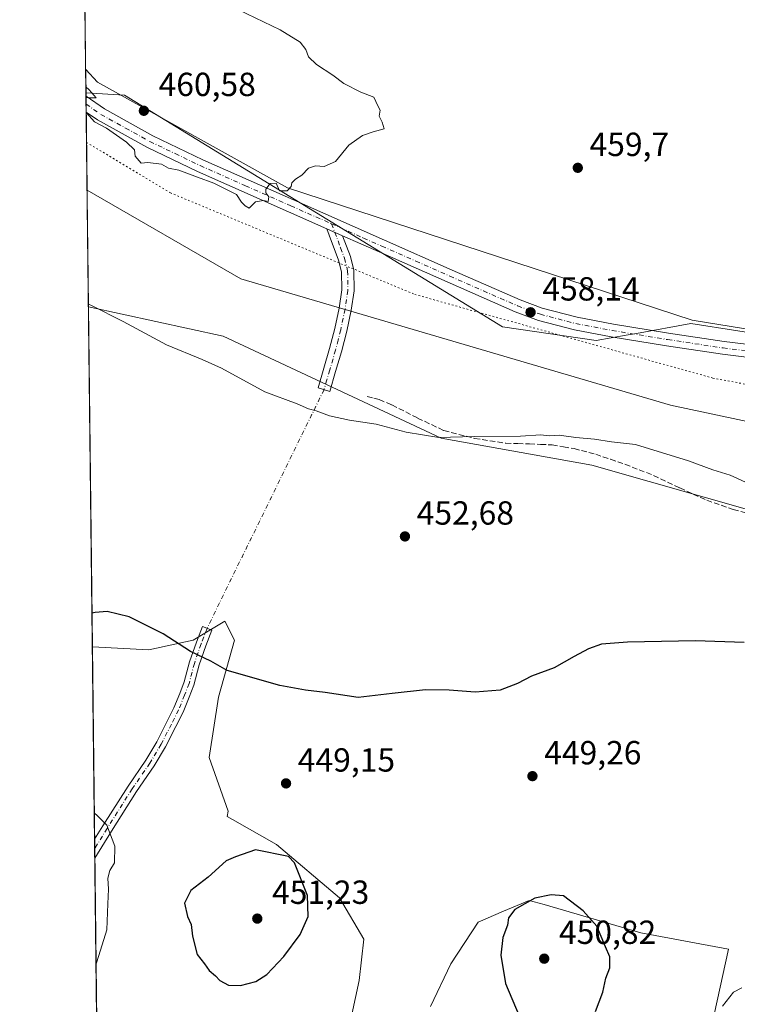
# Model space of a CAD drawing. Units: metres. Extents: x 580534 to 583992, y 4696511 to 4698865.
# Drawn here: x 580534 to 580749, y 4696827 to 4697122 of the extents above; entities that cross this region are included whole.
import ezdxf

# ---------------------------------------------------------------- set-up
doc = ezdxf.new("R2010")
doc.units = ezdxf.units.M
doc.header["$MEASUREMENT"] = 0
for name, pattern in [('DGN Style 3', [2.307223458686699, 1.648016756204785, -0.6592067024819142]), ('DGN Style 4', [2.6384748266838614, 1.318413404963828, -0.6592067024819142, 0.001648016756204785, -0.6592067024819142]), ('DGN Style 5', [1.1536117293433497, 0.4944050268614355, -0.6592067024819142])]:
    doc.linetypes.add(name, pattern=pattern)
for name, color, linetype, lineweight in [('Camino Cxs', 7, 'Continuous', 0), ('Camino eje', 30, 'DGN Style 4', 13), ('Camino eje virtual', 6, 'DGN Style 4', 0), ('Comarca CxS', 21, 'Continuous', 0), ('Comunidad Autónoma CxS', 142, 'Continuous', 0), ('Cultivos herbáceos CxS', 92, 'Continuous', 0), ('Curva de nivel maestra', 30, 'Continuous', 30), ('Curva de nivel normal', 30, 'Continuous', 0), ('Espacio natural protegido CxS', 121, 'Continuous', 0), ('Municipio CxS', 4, 'Continuous', 0), ('Núcleo urbano CxS', 7, 'Continuous', 0), ('Pista no pavimentada Cxs', 111, 'Continuous', 0), ('Pista no pavimentada eje', 91, 'DGN Style 4', 0), ('Provincia CxS', 1, 'Continuous', 0), ('Punto de cota en terreno', 7, 'Continuous', 0), ('Rótulo de punto de cota en terreno', 7, 'Continuous', 0), ('Senda', 7, 'DGN Style 3', 0), ('Suelo desnudo CxS', 253, 'Continuous', 0), ('Vía pecuaria CxS', 92, 'Continuous', 13), ('Vía pecuaria eje', 92, 'DGN Style 5', 0)]:
    doc.layers.add(name, color=color, linetype=linetype, lineweight=lineweight)
doc.styles.add('Style-Arial', font='txt')

# ---------------------------------------------------------------- blocks, each defined once
blk = doc.blocks.new('*U9')
at = {"layer": 'Suelo desnudo CxS', "color": 253, "linetype": 'Continuous', "lineweight": 0}
blk.add_polyline3d([(580972.8169999998, 4696934.8233, 455.798299999995), (580861.2713000001, 4696944.4407, 454.2562000000034), (580705.2878999999, 4696988.882900001, 454.4208000000072), (580660.0828999998, 4696996.929099999, 455.0743999999977), (580594.7921000002, 4697027.4637, 456.328800000003), (580554.3876999998, 4697036.229900001, 455.0195999999996), (580553.6482999995, 4697100.3836, 460.1353999999993), (580565.2255999995, 4697099.7281, 460.4088000000047), (580678.5065000001, 4697030.302100001, 457.8579000000027), (580706.5185000002, 4697026.1381, 457.9113000000071), (580715.5839000001, 4697027.765699999, 458.0837000000029), (580718.6177000003, 4697028.310500001, 458.1215999999986), (580734.9225000005, 4697031.237700001, 458.6978999999993), (580777.1655000001, 4697024.679500001, 459.2041000000027), (580826.6912000002, 4697013.7499, 460.0363000000071), (580839.0723000001, 4697018.122099999, 460.6784000000043), (580846.3557000002, 4697028.3215, 460.9168000000063), (580839.0724999999, 4697036.3365, 460.9149999999936), (580841.2675000001, 4697039.630100001, 460.9612000000052), (580843.4426999995, 4697042.894300001, 461.0510000000068), (580955.1753000002, 4697018.7203, 462.5065999999933), (580983.6306999996, 4697012.5637, 462.9383999999991)], dxfattribs=at)
blk = doc.blocks.new('*U10')
at = {"layer": 'Cultivos herbáceos CxS', "color": 92, "linetype": 'Continuous', "lineweight": 0}
blk.add_polyline3d([(580983.6306999996, 4697012.5637, 462.9383999999991), (580955.1753000002, 4697018.7203, 462.5065999999933), (580843.4426999995, 4697042.894300001, 461.0510000000068), (580841.2675000001, 4697039.630100001, 460.9612000000052), (580839.0724999999, 4697036.3365, 460.9149999999936), (580846.3557000002, 4697028.3215, 460.9168000000063), (580839.0723000001, 4697018.122099999, 460.6784000000043), (580826.6912000002, 4697013.7499, 460.0363000000071), (580777.1655000001, 4697024.679500001, 459.2041000000027), (580734.9225000005, 4697031.237700001, 458.6978999999993), (580718.6177000003, 4697028.310500001, 458.1215999999986), (580715.5839000001, 4697027.765699999, 458.0837000000029), (580706.5185000002, 4697026.1381, 457.9113000000071), (580678.5065000001, 4697030.302100001, 457.8579000000027), (580565.2255999995, 4697099.7281, 460.4088000000047), (580553.6482999995, 4697100.3836, 460.1353999999993), (580550.8529000003, 4697342.9266, 451.5807999999961)], dxfattribs=at)
blk = doc.blocks.new('5PATER')
at = {"layer": 'Núcleo urbano CxS', "linetype": 'Continuous', "lineweight": 0}
h = blk.add_hatch(color=51, dxfattribs=at)
edge = h.paths.add_edge_path()
edge.add_ellipse((0, 0), major_axis=(-0.1095731443231308, -0.1110710700762829), ratio=0.9994222409660322, start_angle=0, end_angle=360)

msp = doc.modelspace()

# ---------------------------------------------------------------- linework, layer by layer
at = {"layer": 'Camino Cxs', "color": 7, "linetype": 'Continuous', "lineweight": 0, "extrusion": (0.01889678572912712, -0.00840303876005807, 0.9997861273435956), "elevation": -28038.13644818091, "flags": 128}
msp.add_lwpolyline([(4527769.929042233, 1377682.549595097), (4527769.929042233, 1377677.404750982)], dxfattribs=at)
at = {"layer": 'Camino Cxs', "color": 7, "linetype": 'Continuous', "lineweight": 0, "extrusion": (-0.04458911611865012, -0.07266377795266708, 0.9963592655751254), "elevation": -366736.2354354575, "flags": 128}
msp.add_lwpolyline([(-1961717.579849876, 4291257.94756265), (-1961717.579849875, 4291248.39491157)], dxfattribs=at)
at = {"layer": 'Camino Cxs', "color": 7, "linetype": 'Continuous', "lineweight": 0, "extrusion": (0.0005820868136181286, -0.05049625553532538, 0.9987240806908846), "elevation": -236392.7629581077, "flags": 128}
msp.add_lwpolyline([(634656.4916628072, 4683905.818386598), (634656.4916628072, 4683911.456053857)], dxfattribs=at)
at = {"layer": 'Camino Cxs', "color": 7, "linetype": 'Continuous', "lineweight": 0}
for points in [[(580630.5701000001, 4697057.550100001, 459.4670000000042), (580632.8901000004, 4697051.390100001, 459.0874999999942), (580633.9001000002, 4697047.280099999, 458.8466000000044), (580633.9901000002, 4697041.0701, 458.4407999999967), (580633.1201, 4697035.2401, 457.9815999999992), (580631.8000999996, 4697028.9801, 457.4535000000033), (580630.2301000003, 4697022.8301, 456.939400000003), (580628.4801000003, 4697016.850099999, 456.2773000000016), (580626.7600999996, 4697010.9301, 455.6399999999995), (580623.2200999996, 4697011.960100001, 455.6138999999966), (580626.6801000005, 4697023.800100001, 456.9997000000003), (580628.2200999996, 4697029.8101, 457.5535999999993), (580629.5000999998, 4697035.890100001, 458.0161999999983), (580630.3101000004, 4697041.3201, 458.4183000000049), (580630.2301000003, 4697046.800100001, 458.7649999999995), (580629.3701, 4697050.290100001, 458.9808000000049), (580626.5800999999, 4697057.720100001, 459.5011999999988), (580625.8701, 4697059.640100001, 459.5733999999939)], [(580561.2686999999, 4696879.231699999, 445.0883999999933), (580556.2906999998, 4696871.1194, 444.2740000000049), (580556.2258000001, 4696876.749500001, 444.5586999999941), (580558.7232999997, 4696880.819499999, 444.9621000000043), (580566.2575000003, 4696892.704700001, 446.1815999999963), (580571.5399000002, 4696900.4169, 447.0277999999962), (580574.8762999997, 4696905.942700001, 447.6189000000013), (580577.9184999998, 4696911.9221, 448.1437000000006), (580580.0062999995, 4696916.0977, 448.5442000000039), (580581.7805000005, 4696920.481100001, 448.9474000000046), (580583.1212999999, 4696923.8847, 449.2535999999964), (580584.7006999999, 4696929.886299999, 449.7342999999965), (580586.7380999997, 4696935.784499999, 450.2584000000061), (580588.5393000003, 4696940.478900001, 450.6803000000073), (580591.3403000003, 4696939.404300001, 450.734500000006), (580589.5573000005, 4696934.757099999, 450.3276000000042), (580587.5730999997, 4696929.013499999, 449.7845999999991), (580585.9775, 4696922.950099999, 449.2581000000064), (580584.5664999997, 4696919.3685, 448.9425000000047), (580582.7424999997, 4696914.8621, 448.5586999999941), (580580.5969000002, 4696910.5711, 448.2090000000026), (580577.5006999997, 4696904.485300001, 447.6491999999998), (580574.0636999998, 4696898.7927, 447.0602000000072), (580568.7626999998, 4696891.053300001, 446.2333000000072)]]:
    msp.add_polyline3d(points, close=True, dxfattribs=at)
for points in [[(580630.5701000001, 4697057.550100001, 459.4670000000042), (580632.8901000004, 4697051.390100001, 459.0874999999942), (580633.9001000002, 4697047.280099999, 458.8466000000044), (580633.9901000002, 4697041.0701, 458.4407999999967), (580633.1201, 4697035.2401, 457.9815999999992), (580631.8000999996, 4697028.9801, 457.4535000000033), (580630.2301000003, 4697022.8301, 456.939400000003), (580628.4801000003, 4697016.850099999, 456.2773000000016), (580626.7600999996, 4697010.9301, 455.6399999999995), (580623.2200999996, 4697011.960100001, 455.6138999999966), (580626.6801000005, 4697023.800100001, 456.9997000000003), (580628.2200999996, 4697029.8101, 457.5535999999993), (580629.5000999998, 4697035.890100001, 458.0161999999983), (580630.3101000004, 4697041.3201, 458.4183000000049), (580630.2301000003, 4697046.800100001, 458.7649999999995), (580629.3701, 4697050.290100001, 458.9808000000049), (580626.5800999999, 4697057.720100001, 459.5011999999988), (580625.8701, 4697059.640100001, 459.5733999999939)], [(580556.2258000001, 4696876.749500001, 444.5586999999941), (580558.7232999997, 4696880.819499999, 444.9621000000043), (580566.2575000003, 4696892.704700001, 446.1815999999963), (580571.5399000002, 4696900.4169, 447.0277999999962), (580574.8762999997, 4696905.942700001, 447.6189000000013), (580577.9184999998, 4696911.9221, 448.1437000000006), (580580.0062999995, 4696916.0977, 448.5442000000039), (580581.7805000005, 4696920.481100001, 448.9474000000046), (580583.1212999999, 4696923.8847, 449.2535999999964), (580584.7006999999, 4696929.886299999, 449.7342999999965), (580586.7380999997, 4696935.784499999, 450.2584000000061), (580588.5393000003, 4696940.478900001, 450.6803000000073), (580591.3403000003, 4696939.404300001, 450.734500000006), (580589.5573000005, 4696934.757099999, 450.3276000000042), (580587.5730999997, 4696929.013499999, 449.7845999999991), (580585.9775, 4696922.950099999, 449.2581000000064), (580584.5664999997, 4696919.3685, 448.9425000000047), (580582.7424999997, 4696914.8621, 448.5586999999941), (580580.5969000002, 4696910.5711, 448.2090000000026), (580577.5006999997, 4696904.485300001, 447.6491999999998), (580574.0636999998, 4696898.7927, 447.0602000000072), (580568.7626999998, 4696891.053300001, 446.2333000000072), (580561.2686999999, 4696879.231699999, 445.0883999999933)]]:
    msp.add_polyline3d(points, dxfattribs=at)
at = {"layer": 'Camino eje', "color": 30, "linetype": 'DGN Style 4', "lineweight": 13}
for points in [[(580627.2615, 4697061.1283, 459.6091000000015), (580629.9700999996, 4697053.920100001, 459.2265000000043), (580631.1300999997, 4697050.840100001, 459.0319000000018), (580632.0651000004, 4697047.040100001, 458.7964999999967), (580632.1501000002, 4697041.1951, 458.4127000000008), (580631.3101000004, 4697035.565099999, 457.9903999999952), (580630.0100999996, 4697029.395099999, 457.5041000000056), (580629.2251000004, 4697026.3201, 457.2474999999977), (580628.4550999999, 4697023.315099999, 456.9783000000025), (580626.7150999998, 4697017.3651, 456.2902999999933), (580625.8551000003, 4697014.405099999, 455.9572000000044), (580624.9901000002, 4697011.4451, 455.6266000000033)], [(580589.9398999996, 4696939.941500001, 450.7059000000008), (580588.1476999996, 4696935.2707, 450.2924999999959), (580586.1369000003, 4696929.449899999, 449.7611000000034), (580584.5493000001, 4696923.417300001, 449.2571999999927), (580583.1734999996, 4696919.924900001, 448.9372000000003), (580581.3743000003, 4696915.479900001, 448.545299999998), (580579.2577000001, 4696911.2465, 448.1731), (580576.1885000002, 4696905.2141, 447.6297999999952), (580572.8019000003, 4696899.604900001, 447.0261000000028), (580567.5100999996, 4696891.878900001, 446.1747999999934), (580559.9959000006, 4696880.025699999, 445.0135000000009), (580556.2582, 4696873.934599999, 444.3861999999936)]]:
    msp.add_polyline3d(points, dxfattribs=at)
at = {"layer": 'Camino eje virtual', "color": 6, "linetype": 'DGN Style 4', "lineweight": 0, "extrusion": (-0.0271464347672, -0.05537965012960962, 0.9980962706227051), "elevation": -275425.9896921093, "flags": 128}
msp.add_lwpolyline([(-1546038.803567244, 4464632.867794517), (-1546038.803567244, 4464553.083744599)], dxfattribs=at)
at = {"layer": 'Comarca CxS', "color": 21, "linetype": 'Continuous', "lineweight": 0, "flags": 128}
msp.add_lwpolyline([(582501.7411000007, 4696533.983400002), (580560.4400006031, 4696511.099983014), (580538.2309000005, 4698438.088800001), (580533.7800006019, 4698824.269982987), (583960.8200006285, 4698864.689982987), (583988.6200006276, 4696551.509983012)], close=True, dxfattribs=at)
at = {"layer": 'Comunidad Autónoma CxS', "color": 142, "linetype": 'Continuous', "lineweight": 0, "flags": 128}
msp.add_lwpolyline([(582501.7411000007, 4696533.983400002), (580560.4400006031, 4696511.099983014), (580538.2309000005, 4698438.088800001), (580533.7800006019, 4698824.269982987), (583960.8200006285, 4698864.689982987), (583988.6200006276, 4696551.509983012)], close=True, dxfattribs=at)
at = {"layer": 'Cultivos herbáceos CxS', "color": 92, "linetype": 'Continuous', "lineweight": 0, "extrusion": (-0.0004061987329650794, 0.03524385035516456, 0.9993786599756531), "elevation": 165767.9323658455, "flags": 128}
msp.add_lwpolyline([(-634647.3604603601, -4687167.426545616), (-634647.3604603602, -4687410.136459487)], dxfattribs=at)
at = {"layer": 'Cultivos herbáceos CxS', "color": 92, "linetype": 'Continuous', "lineweight": 0, "extrusion": (0.0006153602102099781, -0.053391399564235, 0.9985734724016977), "elevation": -249969.7175462427, "flags": 128}
msp.add_lwpolyline([(634647.7199954328, 4683265.446493858), (634647.7199954328, 4683367.41681968)], dxfattribs=at)
at = {"layer": 'Cultivos herbáceos CxS', "color": 92, "linetype": 'Continuous', "lineweight": 0}
for points in [[(580553.6482999995, 4697100.3836, 460.1353999999993), (580565.2255999995, 4697099.7281, 460.4088000000047), (580678.5065000001, 4697030.302100001, 457.8579000000027), (580706.5185000002, 4697026.1381, 457.9113000000071), (580715.5839000001, 4697027.765699999, 458.0837000000029), (580718.6177000003, 4697028.310500001, 458.1215999999986), (580734.9225000005, 4697031.237700001, 458.6978999999993), (580777.1655000001, 4697024.679500001, 459.2041000000027), (580826.6912000002, 4697013.7499, 460.0363000000071), (580839.0723000001, 4697018.122099999, 460.6784000000043), (580846.3557000002, 4697028.3215, 460.9168000000063), (580839.0724999999, 4697036.3365, 460.9149999999936), (580841.2675000001, 4697039.630100001, 460.9612000000052), (580843.4426999995, 4697042.894300001, 461.0510000000068), (580955.1753000002, 4697018.7203, 462.5065999999933), (580983.6306999996, 4697012.5637, 462.9383999999991)], [(580633.3063000003, 4696824.223300001, 446.3580999999977), (580635.4908999996, 4696834.424100001, 447.117499999993), (580636.9486999996, 4696846.8101, 447.5822999999946), (580629.6645000001, 4696859.196900001, 448.880799999999), (580610.7285000002, 4696875.226100001, 449.5858000000007), (580597.5686999997, 4696882.697899999, 448.7041999999929), (580596.0164999999, 4696883.579100001, 448.5669000000053), (580596.2178999997, 4696885.1501, 448.5016999999935), (580590.5277000006, 4696901.2731, 448.2788), (580593.3731000006, 4696919.293099999, 449.3527999999933), (580598.1152999997, 4696936.364499999, 450.7783000000054), (580595.2703999998, 4696942.055299999, 451.1290000000009), (580586.2933, 4696936.6691, 450.3543000000063), (580585.7857999997, 4696936.364499999, 450.3098999999929), (580572.5077000001, 4696933.5197, 449.5633999999991), (580555.5612000005, 4696934.411800001, 449.5749000000069), (580554.3876999998, 4697036.229900001, 455.0195999999996), (580594.7921000002, 4697027.4637, 456.328800000003), (580660.0828999998, 4696996.929099999, 455.0743999999977), (580705.2878999999, 4696988.882900001, 454.4208000000072), (580861.2713000001, 4696944.4407, 454.2562000000034), (580972.8169999998, 4696934.8233, 455.798299999995)], [(580554.3876999998, 4697036.229900001, 455.0195999999996), (580594.7921000002, 4697027.4637, 456.328800000003), (580660.0828999998, 4696996.929099999, 455.0743999999977), (580705.2878999999, 4696988.882900001, 454.4208000000072), (580861.2713000001, 4696944.4407, 454.2562000000034), (580972.8169999998, 4696934.8233, 455.798299999995)], [(580633.3063000003, 4696824.223300001, 446.3580999999977), (580635.4908999996, 4696834.424100001, 447.117499999993), (580636.9486999996, 4696846.8101, 447.5822999999946), (580629.6645000001, 4696859.196900001, 448.880799999999), (580610.7285000002, 4696875.226100001, 449.5858000000007), (580597.5686999997, 4696882.697899999, 448.7041999999929), (580596.0164999999, 4696883.579100001, 448.5669000000053), (580596.2178999997, 4696885.1501, 448.5016999999935), (580590.5277000006, 4696901.2731, 448.2788), (580593.3731000006, 4696919.293099999, 449.3527999999933), (580598.1152999997, 4696936.364499999, 450.7783000000054), (580595.2703999998, 4696942.055299999, 451.1290000000009), (580586.2933, 4696936.6691, 450.3543000000063), (580585.7857999997, 4696936.364499999, 450.3098999999929), (580572.5077000001, 4696933.5197, 449.5633999999991), (580555.5612000005, 4696934.411800001, 449.5749000000069)], [(580740.3694000002, 4696816.9365, 445.324099999998), (580746.1958999997, 4696843.8939, 446.4075000000012), (580719.9285000004, 4696848.786900001, 449.1082000000025), (580690.9336999999, 4696857.176899999, 449.9382000000041), (580686.4731000002, 4696858.467499999, 449.7675000000018), (580678.8263999998, 4696855.1887, 449.4299000000028), (580671.1797000002, 4696851.909700001, 448.6401999999944), (580662.9867000004, 4696839.4641, 447.7250000000058), (580656.8759000005, 4696826.647100001, 446.6189000000013)], [(580740.3694000002, 4696816.9365, 445.324099999998), (580746.1958999997, 4696843.8939, 446.4075000000012), (580719.9285000004, 4696848.786900001, 449.1082000000025), (580690.9336999999, 4696857.176899999, 449.9382000000041), (580686.4731000002, 4696858.467499999, 449.7675000000018), (580678.8263999998, 4696855.1887, 449.4299000000028), (580671.1797000002, 4696851.909700001, 448.6401999999944), (580662.9867000004, 4696839.4641, 447.7250000000058), (580656.8759000005, 4696826.647100001, 446.6189000000013)]]:
    msp.add_polyline3d(points, dxfattribs=at)
at = {"layer": 'Curva de nivel maestra', "color": 30, "linetype": 'Continuous', "lineweight": 30, "elevation": 450, "flags": 128}
for points in [[(580750.9699999997, 4696935.700099999), (580736.2999999998, 4696936.2301), (580715.9199999999, 4696935.8301), (580708.1200000001, 4696935.200099999), (580704.2599999999, 4696933.770099999), (580699.9699999997, 4696931.5601), (580693.9800000004, 4696928.100099999), (580687.1500000004, 4696925.5801), (580683.0199999996, 4696923.4001), (580677.8200000003, 4696921.460100001), (580670.3399999999, 4696920.840100001), (580662.4699999997, 4696921.420100001), (580655.4400000004, 4696921.540100001), (580645.3899999997, 4696920.470100001), (580635.2400000002, 4696919.2401), (580625.2999999998, 4696920.720100001), (580619.4600000001, 4696921.4001), (580611.7100000001, 4696922.850099999), (580595.9500000002, 4696927.360099999), (580591.0300000003, 4696930.110099999), (580584.9299999997, 4696933.0101), (580576.7800000003, 4696938.280099999), (580566.6399999997, 4696943.390100001), (580560.0499999998, 4696944.970100001), (580556.3700000001, 4696944.7301), (580555.4444000004, 4696944.541999999)], [(580599.9600000001, 4696832.950099999), (580604.5199999996, 4696834.140100001), (580607.8300000001, 4696836.210100001), (580612.9800000004, 4696841.630100001), (580617.8200000003, 4696848.280099999), (580620.2199999997, 4696853.6801), (580620, 4696859.960100001), (580616.1100000005, 4696869.6601), (580614.3099999996, 4696871.5601), (580604.4600000001, 4696873.5601), (580598.4900000002, 4696871.4801), (580595.6500000004, 4696870.300100001), (580590.3200000003, 4696865.440099999), (580585.04, 4696861.440099999), (580583.1799999997, 4696857.620100001), (580584.0800000001, 4696853.670100001), (580585.1500000004, 4696851.210100001), (580585.5499999998, 4696847.7301), (580586.9600000001, 4696842.2401), (580589.2199999997, 4696839.4101), (580590.5999999996, 4696837.4801), (580592.4299999997, 4696835.850099999), (580593.7599999999, 4696834.420100001), (580596.3700000001, 4696833.0701), (580599.9600000001, 4696832.950099999)], [(580706.3600000005, 4696825.1601), (580708.5300000003, 4696830.9301), (580709.4800000004, 4696835.170100001), (580710.6100000005, 4696838.220100001), (580710.6699999999, 4696841.5601), (580709.3300000001, 4696844.5101), (580706.7300000004, 4696850.700099999), (580702.7000000002, 4696855.280099999), (580696.75, 4696859.860099999), (580693.0300000003, 4696860.1501), (580688.1299999999, 4696859.110099999), (580682.2000000002, 4696855.720100001), (580680.2699999996, 4696853.200099999), (580679.9699999997, 4696851.020099999), (580678.54, 4696847.300100001), (580677.9400000004, 4696842.040100001), (580679.4100000003, 4696833.5101), (580683.4600000001, 4696823.890100001)]]:
    msp.add_lwpolyline(points, dxfattribs=at)
at = {"layer": 'Curva de nivel normal', "color": 30, "linetype": 'Continuous', "lineweight": 0, "flags": 128}
for points, elevation in [([(580553.716, 4697094.5087), (580554.6500000004, 4697093.4801), (580556.2300000004, 4697091.720100001), (580559.7699999996, 4697089.8201), (580565.7699999996, 4697085.5701), (580568.2000000002, 4697083.2601), (580568.3499999996, 4697081.4101), (580570.2199999997, 4697079.3301), (580572.2100000001, 4697079.460100001), (580576.2800000003, 4697079.0001), (580578.3899999997, 4697077.780099999), (580581.4800000004, 4697077.210100001), (580587.0300000003, 4697075.090100001), (580591.9299999997, 4697073.3301), (580598.79, 4697069.940099999), (580600.25, 4697067.620100001), (580601.3899999997, 4697066.4801), (580602.5199999996, 4697065.8301), (580604.4600000001, 4697067.7301), (580606.8899999997, 4697068.120100001), (580608.2100000001, 4697067.870100001), (580608.5, 4697069.2401), (580607.5999999996, 4697070.440099999), (580607.5099999999, 4697071.5601), (580608.8799999999, 4697073.170100001), (580610.6900000004, 4697073.360099999), (580611.6799999997, 4697071.0001), (580613.9699999997, 4697071.020099999), (580615.1600000003, 4697072.340100001), (580615.3600000005, 4697073.4301), (580616.4400000004, 4697074.550100001), (580618.3099999996, 4697075.7301), (580620.3099999996, 4697077.8201), (580622.4199999999, 4697078.520099999), (580625.0700000003, 4697078.280099999), (580628.4199999999, 4697079.8201), (580632.3899999997, 4697084.710100001), (580636.5599999996, 4697087.630100001), (580639.7300000004, 4697088.670100001), (580642.9800000004, 4697089.630100001), (580642.4400000004, 4697091.550100001), (580641.54, 4697093.420100001), (580641.8700000001, 4697095.1501), (580641.0899999999, 4697096.4901), (580639.9199999999, 4697099.110099999), (580636.0199999996, 4697100.5701), (580630.9800000004, 4697103.170100001), (580627.5999999996, 4697105.670100001), (580622.7599999999, 4697108.8301), (580620.3600000005, 4697111.200099999), (580619.5599999996, 4697113.340100001), (580617.8799999999, 4697115.540100001), (580611.8600000005, 4697119.220100001), (580596.8399999999, 4697126.4001)], 460), ([(580553.6272999998, 4697102.2095), (580554.5599999996, 4697101.280099999), (580556.75, 4697098.880100001), (580554.5899999999, 4697098.890100001), (580553.6640999997, 4697099.018999999)], 460), ([(580554.3781000003, 4697037.064999999), (580555.3099999996, 4697036.620100001), (580564.7599999999, 4697031.840100001), (580577.8300000001, 4697024.9001), (580588.5099999999, 4697020.470100001), (580594.2400000002, 4697017.850099999), (580607.29, 4697010.800100001), (580616.9800000004, 4697007.200099999), (580620.3099999996, 4697005.670100001), (580622.6399999997, 4697005.090100001), (580626.6399999997, 4697003.6501), (580632.6699999999, 4697002.290100001), (580640.6100000005, 4697001.1501), (580649.6500000004, 4696998.7301), (580659.4299999997, 4696997.170100001), (580669.9600000001, 4696997.380100001), (580683.9299999997, 4696997.4801), (580689.9600000001, 4696997.9001), (580692.4400000004, 4696997.6501), (580695.5, 4696997.840100001), (580700.4299999997, 4696997.120100001), (580706.0199999996, 4696996.6501), (580711.2000000002, 4696995.860099999), (580718.4000000004, 4696995.0001), (580734.25, 4696990.170100001), (580741.5199999996, 4696987.440099999), (580746.7199999997, 4696985.800100001), (580751.3399999999, 4696983.7401)], 455), ([(580556.1344999997, 4696884.6721), (580557.0700000003, 4696883.8301), (580559.9400000004, 4696880.9901), (580562.2800000003, 4696874.7401), (580562.1699999999, 4696869.7401), (580560.8200000003, 4696867.4101), (580560.2100000001, 4696865.120100001), (580560.3600000005, 4696861.840100001), (580560.25, 4696857.460100001), (580559.9100000003, 4696849.670100001), (580557.5499999998, 4696841.9901), (580556.6557, 4696839.447699999)], 445), ([(580744.4600000001, 4696826.7401), (580747.7699999996, 4696830.920100001), (580750.25, 4696832.280099999)], 445)]:
    msp.add_lwpolyline(points, dxfattribs=dict(at, elevation=elevation))
at = {"layer": 'Espacio natural protegido CxS', "color": 121, "linetype": 'Continuous', "lineweight": 0, "flags": 128}
msp.add_lwpolyline([(582501.7411000007, 4696533.983400002), (580560.4400006031, 4696511.099983014), (580538.2309000005, 4698438.088800001)], dxfattribs=at)
at = {"layer": 'Municipio CxS', "color": 4, "linetype": 'Continuous', "lineweight": 0, "flags": 128}
msp.add_lwpolyline([(582501.7411000007, 4696533.983400002), (580560.4400006031, 4696511.099983014), (580538.2309000005, 4698438.088800001), (580533.7800006019, 4698824.269982987), (583960.8200006285, 4698864.689982987), (583988.6200006276, 4696551.509983012)], close=True, dxfattribs=at)
at = {"layer": 'Pista no pavimentada Cxs', "color": 111, "linetype": 'Continuous', "lineweight": 0, "extrusion": (0.00040208745704898, -0.03486620144444214, 0.9993919082734823), "elevation": -163076.691872743, "flags": 128}
msp.add_lwpolyline([(634679.8110745675, 4687251.66781801), (634679.8110745675, 4687256.414219654)], dxfattribs=at)
at = {"layer": 'Pista no pavimentada Cxs', "color": 111, "linetype": 'Continuous', "lineweight": 0, "extrusion": (0.01889678572912712, -0.00840303876005807, 0.9997861273435956), "elevation": -28038.13644818091, "flags": 128}
msp.add_lwpolyline([(4527769.929042233, 1377682.549595097), (4527769.929042233, 1377677.404750982)], dxfattribs=at)
at = {"layer": 'Pista no pavimentada Cxs', "color": 111, "linetype": 'Continuous', "lineweight": 0}
for points in [[(580764.2801000001, 4697019.610099999, 458.8000999999931), (580744.3800999997, 4697022.050100001, 458.4317000000011), (580727.6901000004, 4697024.540100001, 458.053899999999), (580711.0401, 4697027.290100001, 458.0267000000022), (580700.0500999996, 4697029.360099999, 457.9869999999937), (580689.2500999998, 4697032.1801, 458.0405000000028), (580682.3000999996, 4697034.780099999, 458.100900000005), (580661.9001000002, 4697043.710100001, 458.672000000006), (580641.5301000001, 4697052.700099999, 459.2247999999963), (580630.5701000001, 4697057.550100001, 459.4670000000042), (580625.8701, 4697059.640100001, 459.5733999999939), (580614.3000999996, 4697064.7601, 459.8825999999972), (580587.0701000001, 4697076.8301, 460.1034999999974), (580571.9001000002, 4697084.090100001, 460.1622000000062), (580557.1201, 4697092.2501, 460.0485999999946), (580553.7148000002, 4697094.616800001, 460.0016000000033), (580553.6601, 4697099.360099999, 460.1671000000061), (580559.1601, 4697095.540100001, 460.2165999999997), (580573.6601, 4697087.520099999, 460.298299999995), (580588.6801000005, 4697080.340100001, 460.2648000000045), (580615.8601000002, 4697068.280099999, 460.0519000000059), (580643.0900999998, 4697056.2301, 459.2963000000018), (580663.4501, 4697047.2401, 458.7736000000005), (580683.7500999998, 4697038.360099999, 458.2548999999999), (580690.4200999998, 4697035.870100001, 458.1668000000063), (580700.9001000002, 4697033.130100001, 458.1456000000035), (580711.7100999998, 4697031.090100001, 458.1288999999961), (580728.2901, 4697028.350099999, 458.2943999999989), (580744.9001000002, 4697025.870100001, 458.732799999998), (580764.7901, 4697023.440099999, 459.001099999994)], [(580553.6601, 4697099.360099999, 460.1671000000061), (580559.1601, 4697095.540100001, 460.2165999999997), (580573.6601, 4697087.520099999, 460.298299999995), (580588.6801000005, 4697080.340100001, 460.2648000000045), (580615.8601000002, 4697068.280099999, 460.0519000000059), (580643.0900999998, 4697056.2301, 459.2963000000018), (580663.4501, 4697047.2401, 458.7736000000005), (580683.7500999998, 4697038.360099999, 458.2548999999999), (580690.4200999998, 4697035.870100001, 458.1668000000063), (580700.9001000002, 4697033.130100001, 458.1456000000035), (580711.7100999998, 4697031.090100001, 458.1288999999961), (580728.2901, 4697028.350099999, 458.2943999999989), (580744.9001000002, 4697025.870100001, 458.732799999998), (580764.7901, 4697023.440099999, 459.001099999994)], [(580625.8701, 4697059.640100001, 459.5733999999939), (580614.3000999996, 4697064.7601, 459.8825999999972), (580587.0701000001, 4697076.8301, 460.1034999999974), (580571.9001000002, 4697084.090100001, 460.1622000000062), (580557.1201, 4697092.2501, 460.0485999999946), (580553.7148000002, 4697094.616900001, 460.0016000000033)], [(580764.2801000001, 4697019.610099999, 458.8000999999931), (580744.3800999997, 4697022.050100001, 458.4317000000011), (580727.6901000004, 4697024.540100001, 458.053899999999), (580711.0401, 4697027.290100001, 458.0267000000022), (580700.0500999996, 4697029.360099999, 457.9869999999937), (580689.2500999998, 4697032.1801, 458.0405000000028), (580682.3000999996, 4697034.780099999, 458.100900000005), (580661.9001000002, 4697043.710100001, 458.672000000006), (580641.5301000001, 4697052.700099999, 459.2247999999963), (580630.5701000001, 4697057.550100001, 459.4670000000042)]]:
    msp.add_polyline3d(points, dxfattribs=at)
at = {"layer": 'Pista no pavimentada eje', "color": 91, "linetype": 'DGN Style 4', "lineweight": 0}
for points in [[(580553.6875, 4697096.988500001, 460.0681999999942), (580558.1401000004, 4697093.895099999, 460.1285999999964), (580565.5301000001, 4697089.815099999, 460.1972999999998), (580572.7801000001, 4697085.8051, 460.2142000000022), (580580.3651000002, 4697082.175100001, 460.2026999999944), (580587.8750999998, 4697078.585100001, 460.1802000000025), (580601.4901000002, 4697072.550100001, 460.1638999999996), (580615.0800999999, 4697066.520099999, 459.9899000000005), (580627.2615, 4697061.1283, 459.6091000000015)], [(580627.2615, 4697061.1283, 459.6091000000015), (580636.8300999999, 4697056.890100001, 459.4021999999969), (580642.3101000004, 4697054.465100001, 459.2596000000049), (580652.4901000002, 4697049.970100001, 459.0293999999994), (580662.6750999996, 4697045.475099999, 458.7231000000029), (580672.8251, 4697041.0351, 458.4057999999932), (580683.0251000002, 4697036.5701, 458.1793999999937), (580686.3601000002, 4697035.325099999, 458.1401000000042), (580689.8350999998, 4697034.0251, 458.1154999999999), (580700.4751000004, 4697031.245100001, 458.0807000000059), (580711.3750999998, 4697029.190099999, 458.0871000000043), (580727.9901000002, 4697026.4451, 458.1766000000061), (580744.6401000004, 4697023.960100001, 458.5800000000018), (580754.5900999998, 4697022.7401, 458.7574000000022)]]:
    msp.add_polyline3d(points, dxfattribs=at)
at = {"layer": 'Provincia CxS', "color": 1, "linetype": 'Continuous', "lineweight": 0, "flags": 128}
msp.add_lwpolyline([(582501.7411000007, 4696533.983400002), (580560.4400006031, 4696511.099983014), (580538.2309000005, 4698438.088800001), (580533.7800006019, 4698824.269982987), (583960.8200006285, 4698864.689982987), (583988.6200006276, 4696551.509983012)], close=True, dxfattribs=at)
at = {"layer": 'Senda', "color": 7, "linetype": 'DGN Style 3', "lineweight": 0}
msp.add_polyline3d([(580637.9250999996, 4697009.450099999, 455.8706999999995), (580639.9051000001, 4697008.9101, 455.8242000000028), (580641.5450999998, 4697008.465100001, 455.7844999999944), (580645.3601000002, 4697006.895099999, 455.6741999999941), (580653.0500999996, 4697002.965100001, 455.4486000000034), (580660.8951000003, 4696999.220100001, 455.162599999996), (580670.1300999997, 4696996.840100001, 455.0002999999998), (580679.4700999996, 4696995.425100001, 454.8521999999939), (580683.0450999998, 4696995.3201, 454.8168000000006), (580686.5351, 4696995.220100001, 454.7966000000015), (580689.9101, 4696995.075099999, 454.7595000000001), (580693.3951000003, 4696994.920100001, 454.7302999999956), (580696.7500999998, 4696994.345100001, 454.7023000000045), (580699.9401000004, 4696993.795100001, 454.684699999998), (580706.4250999996, 4696992.095100001, 454.5822000000044), (580710.8551000003, 4696990.590100001, 454.4731999999931), (580715.1951000001, 4696989.120100001, 454.3243999999977), (580719.4501, 4696987.4551, 454.1521000000066), (580723.7901, 4696985.7601, 454.0510999999969), (580731.6601, 4696982.0101, 453.7522000000026), (580735.6401000004, 4696980.1851, 453.6445999999996), (580739.7001, 4696978.3201, 453.5348999999987), (580747.6501000002, 4696975.590100001, 453.4680999999982), (580755.7050999999, 4696973.390100001, 453.4456999999966)], dxfattribs=at)
at = {"layer": 'Suelo desnudo CxS', "color": 253, "linetype": 'Continuous', "lineweight": 0, "extrusion": (0.0004063365003732236, -0.03524452756338177, 0.9993786360371542), "elevation": -164851.3343115471, "flags": 128}
msp.add_lwpolyline([(634664.6526452529, 4687196.387924575), (634664.652645253, 4687197.412129)], dxfattribs=at)
at = {"layer": 'Suelo desnudo CxS', "color": 253, "linetype": 'Continuous', "lineweight": 0, "extrusion": (0.0003565040936646374, -0.03097145615520455, 0.999520205802993), "elevation": -144809.1585844973, "flags": 128}
msp.add_lwpolyline([(634578.6679126107, 4687867.653416662), (634578.6679126107, 4687870.026412328)], dxfattribs=at)
at = {"layer": 'Suelo desnudo CxS', "color": 253, "linetype": 'Continuous', "lineweight": 0, "extrusion": (0.0001630626672057156, -0.01416494916951616, 0.9998996587786154), "elevation": -65979.49381178417, "flags": 128}
msp.add_lwpolyline([(580553.632065073, 4696631.223990688), (580553.6047595936, 4696633.595728639)], dxfattribs=at)
at = {"layer": 'Suelo desnudo CxS', "color": 253, "linetype": 'Continuous', "lineweight": 0, "extrusion": (0.0009778560180602003, -0.08484779218137581, 0.9963934443579775), "elevation": -397512.0767546301, "flags": 128}
msp.add_lwpolyline([(634644.7658049243, 4673157.724620946), (634644.7658049243, 4673216.326850547)], dxfattribs=at)
at = {"layer": 'Suelo desnudo CxS', "color": 253, "linetype": 'Continuous', "lineweight": 0, "extrusion": (0.000990231901676483, -0.08591490973310312, 0.996301986210172), "elevation": -402513.8990088867, "flags": 128}
msp.add_lwpolyline([(634648.9980576528, 4672568.901508964), (634648.9980576528, 4672626.781680509)], dxfattribs=at)
at = {"layer": 'Suelo desnudo CxS', "color": 253, "linetype": 'Continuous', "lineweight": 0, "extrusion": (0.000961912197562967, -0.0835705757517799, 0.9965013966841392), "elevation": -391519.2037612272, "flags": 128}
msp.add_lwpolyline([(634576.0786965762, 4673510.076736027), (634576.0786965761, 4673512.901705937)], dxfattribs=at)
at = {"layer": 'Suelo desnudo CxS', "color": 253, "linetype": 'Continuous', "lineweight": 0, "extrusion": (0.0008456468958835617, -0.07325123552670122, 0.9973131611360292), "elevation": -343117.7014640084, "flags": 128}
msp.add_lwpolyline([(634736.8957450837, 4677288.042479769), (634736.8957450837, 4677290.865452233)], dxfattribs=at)
at = {"layer": 'Suelo desnudo CxS', "color": 253, "linetype": 'Continuous', "lineweight": 0, "extrusion": (0.000981313423295161, -0.08514959020890306, 0.9963676953370282), "elevation": -398924.3978203431, "flags": 128}
msp.add_lwpolyline([(634643.62242347, 4672744.336269364), (634643.62242347, 4672871.805810981)], dxfattribs=at)
at = {"layer": 'Suelo desnudo CxS', "color": 253, "linetype": 'Continuous', "lineweight": 0}
for points in [[(580553.6482999995, 4697100.3836, 460.1353999999993), (580565.2255999995, 4697099.7281, 460.4088000000047), (580678.5065000001, 4697030.302100001, 457.8579000000027), (580706.5185000002, 4697026.1381, 457.9113000000071), (580715.5839000001, 4697027.765699999, 458.0837000000029), (580718.6177000003, 4697028.310500001, 458.1215999999986), (580734.9225000005, 4697031.237700001, 458.6978999999993), (580777.1655000001, 4697024.679500001, 459.2041000000027), (580826.6912000002, 4697013.7499, 460.0363000000071), (580839.0723000001, 4697018.122099999, 460.6784000000043), (580846.3557000002, 4697028.3215, 460.9168000000063), (580839.0724999999, 4697036.3365, 460.9149999999936), (580841.2675000001, 4697039.630100001, 460.9612000000052), (580843.4426999995, 4697042.894300001, 461.0510000000068), (580955.1753000002, 4697018.7203, 462.5065999999933), (580983.6306999996, 4697012.5637, 462.9383999999991)], [(580554.3876999998, 4697036.229900001, 455.0195999999996), (580594.7921000002, 4697027.4637, 456.328800000003), (580660.0828999998, 4696996.929099999, 455.0743999999977), (580705.2878999999, 4696988.882900001, 454.4208000000072), (580861.2713000001, 4696944.4407, 454.2562000000034), (580972.8169999998, 4696934.8233, 455.798299999995)], [(580557.7544, 4696744.121400001, 433.3043000000035), (580555.5612000005, 4696934.411800001, 449.5749000000069), (580572.5077000001, 4696933.5197, 449.5633999999991), (580585.7857999997, 4696936.364499999, 450.3098999999929), (580586.2933, 4696936.6691, 450.3543000000063), (580595.2703999998, 4696942.055299999, 451.1290000000009), (580598.1152999997, 4696936.364499999, 450.7783000000054), (580593.3731000006, 4696919.293099999, 449.3527999999933), (580590.5277000006, 4696901.2731, 448.2788), (580596.2178999997, 4696885.1501, 448.5016999999935), (580596.0164999999, 4696883.579100001, 448.5669000000053), (580597.5686999997, 4696882.697899999, 448.7041999999929), (580610.7285000002, 4696875.226100001, 449.5858000000007), (580629.6645000001, 4696859.196900001, 448.880799999999), (580636.9486999996, 4696846.8101, 447.5822999999946), (580635.4908999996, 4696834.424100001, 447.117499999993), (580633.3063000003, 4696824.223300001, 446.3580999999977)], [(580633.3063000003, 4696824.223300001, 446.3580999999977), (580635.4908999996, 4696834.424100001, 447.117499999993), (580636.9486999996, 4696846.8101, 447.5822999999946), (580629.6645000001, 4696859.196900001, 448.880799999999), (580610.7285000002, 4696875.226100001, 449.5858000000007), (580597.5686999997, 4696882.697899999, 448.7041999999929), (580596.0164999999, 4696883.579100001, 448.5669000000053), (580596.2178999997, 4696885.1501, 448.5016999999935), (580590.5277000006, 4696901.2731, 448.2788), (580593.3731000006, 4696919.293099999, 449.3527999999933), (580598.1152999997, 4696936.364499999, 450.7783000000054), (580595.2703999998, 4696942.055299999, 451.1290000000009), (580586.2933, 4696936.6691, 450.3543000000063), (580585.7857999997, 4696936.364499999, 450.3098999999929), (580572.5077000001, 4696933.5197, 449.5633999999991), (580555.5612000005, 4696934.411800001, 449.5749000000069)], [(580656.8759000005, 4696826.647100001, 446.6189000000013), (580662.9867000004, 4696839.4641, 447.7250000000058), (580671.1797000002, 4696851.909700001, 448.6401999999944), (580678.8263999998, 4696855.1887, 449.4299000000028), (580686.4731000002, 4696858.467499999, 449.7675000000018), (580690.9336999999, 4696857.176899999, 449.9382000000041), (580719.9285000004, 4696848.786900001, 449.1082000000025), (580746.1958999997, 4696843.8939, 446.4075000000012), (580740.3694000002, 4696816.9365, 445.324099999998)], [(580740.3694000002, 4696816.9365, 445.324099999998), (580746.1958999997, 4696843.8939, 446.4075000000012), (580719.9285000004, 4696848.786900001, 449.1082000000025), (580690.9336999999, 4696857.176899999, 449.9382000000041), (580686.4731000002, 4696858.467499999, 449.7675000000018), (580678.8263999998, 4696855.1887, 449.4299000000028), (580671.1797000002, 4696851.909700001, 448.6401999999944), (580662.9867000004, 4696839.4641, 447.7250000000058), (580656.8759000005, 4696826.647100001, 446.6189000000013)]]:
    msp.add_polyline3d(points, dxfattribs=at)
at = {"layer": 'Vía pecuaria CxS', "color": 92, "linetype": 'Continuous', "lineweight": 13, "extrusion": (0.0004844386934227561, -0.04203901634600703, 0.9991158523533759), "elevation": -196720.5604367439, "flags": 128}
msp.add_lwpolyline([(634638.7818435695, 4685978.568114395), (634638.7818435695, 4685942.320862164)], dxfattribs=at)
at = {"layer": 'Vía pecuaria CxS', "color": 92, "linetype": 'Continuous', "lineweight": 13}
for points in [[(581810.2142000003, 4696763.7202, 457.7566999999981), (581718.0551000005, 4696819.130999999, 458.5145000000048), (581498.7460000003, 4696875.2434, 462.4324000000051), (581376.7262000004, 4696878.644900001, 460.2354999999953), (581087.7576000001, 4696967.697899999, 462.1535000000004), (580999.8929000003, 4696969.344799999, 459.7084000000032), (580895.9878000002, 4696971.300200001, 457.6621000000014), (580728.8881999999, 4697006.822100001, 456.7093000000023), (580600.0582999997, 4697044.693700001, 458.5310999999929), (580553.9848999997, 4697071.1786, 458.8545000000013), (580553.5675999997, 4697107.3914, 460.3784000000014), (580557.1289999997, 4697103.534, 460.5179999999964), (580614.0686999997, 4697071.9034, 460.0920999999944), (580735.2884999998, 4697032.311899999, 458.7707999999984), (580902.7182999998, 4697005.119999999, 460.4896000000008), (581007.6629999997, 4696997.797300001, 462.4024999999965), (581094.0979000004, 4696991.767700001, 464.7541999999958), (581387.3164999997, 4696905.704600001, 463.2651999999944), (581506.7364999996, 4696908.623199999, 463.021900000007), (581732.8255000003, 4696848.1007, 459.9021000000066)], [(580553.5675999997, 4697107.3914, 460.3784000000014), (580557.1289999997, 4697103.534, 460.5179999999964), (580614.0686999997, 4697071.9034, 460.0920999999944), (580735.2884999998, 4697032.311899999, 458.7707999999984), (580902.7182999998, 4697005.119999999, 460.4896000000008), (581007.6629999997, 4696997.797300001, 462.4024999999965), (581094.0979000004, 4696991.767700001, 464.7541999999958), (581387.3164999997, 4696905.704600001, 463.2651999999944), (581506.7364999996, 4696908.623199999, 463.021900000007), (581732.8255000003, 4696848.1007, 459.9021000000066), (581828.3953, 4696800.353900001, 460.6472000000067), (581837.3746999997, 4696795.869700001, 460.5097999999998), (581994.1989000002, 4696746.715500001, 458.0118999999977), (582100.0537, 4696738.886800001, 457.5509000000021), (582238.6229999998, 4696698.835300001, 453.6670000000013), (582244.9522000002, 4696689.593900001, 453.2556999999942), (582313.1215000004, 4696590.1349, 448.3203999999969), (582331.7555, 4696531.979699999, 445.3684000000067)], [(582300.7368000001, 4696531.614, 446.9189000000042), (582287.2611999996, 4696571.615300001, 448.6377999999968), (582213.0307999998, 4696671.294600001, 452.0096000000049), (582211.3227000004, 4696673.5858, 452.0890000000073), (582092.3333000002, 4696708.346999999, 456.1855000000069), (581992.5954999998, 4696720.869200001, 456.5690999999933), (581818.4539999999, 4696761.782299999, 457.8334000000032), (581810.2142000003, 4696763.7202, 457.7566999999981), (581718.0551000005, 4696819.130999999, 458.5145000000048), (581498.7460000003, 4696875.2434, 462.4324000000051), (581376.7262000004, 4696878.644900001, 460.2354999999953), (581087.7576000001, 4696967.697899999, 462.1535000000004), (580999.8929000003, 4696969.344799999, 459.7084000000032), (580895.9878000002, 4696971.300200001, 457.6621000000014), (580728.8881999999, 4697006.822100001, 456.7093000000023), (580600.0582999997, 4697044.693700001, 458.5310999999929), (580553.9848999997, 4697071.1786, 458.8545000000013)]]:
    msp.add_polyline3d(points, dxfattribs=at)
at = {"layer": 'Vía pecuaria eje', "color": 92, "linetype": 'DGN Style 5', "lineweight": 0}
msp.add_polyline3d([(580553.8195000002, 4697085.531099999, 459.6282999999967), (580578.9406000003, 4697070.424900001, 459.7152999999962), (580652.1834000006, 4697039.989, 458.4026000000013), (580741.5043000003, 4697014.923900001, 457.7728999999963), (580866.5531000001, 4696991.648499999, 458.8551000000007), (580946.9419999998, 4696984.486500001, 459.9747000000062), (581066.6308000004, 4696980.904100001, 462.5764000000054), (581084.4948000005, 4696979.1139, 463.002999999997), (581111.2906999998, 4696973.7426, 463.2927000000054), (581248.8439999997, 4696932.564200001, 463.3411000000052), (581359.6014, 4696896.755999999, 462.0301000000036), (581384.6113, 4696891.385700001, 462.1481000000058), (581425.6983000003, 4696891.385199999, 463.1549999999989), (581484.6503, 4696891.384500001, 463.2599999999948), (581516.8052000003, 4696886.0131, 462.5610000000015), (581582.9029000001, 4696869.8994, 459.3723000000027), (581700.8054000001, 4696839.463099999, 458.7307000000001), (581729.3881999999, 4696830.5108, 459.2075000000041), (581779.4068, 4696801.8654, 459.5415999999968), (581822.2805000005, 4696780.381999999, 459.4530999999988), (581823.2583999997, 4696780.0756, 459.4725999999937)], dxfattribs=at)

# ---------------------------------------------------------------- block references
at = {"layer": 'Cultivos herbáceos CxS', "color": 92, "linetype": 'Continuous', "lineweight": 0}
msp.add_blockref('*U10', (0, 0), dxfattribs=at)
at = {"layer": 'Punto de cota en terreno', "color": 7, "linetype": 'Continuous', "lineweight": 0, "xscale": 10, "yscale": 10, "zscale": 10}
for p in [(580571, 4697095, 460.5800000000018), (580701.0499999998, 4697077.92, 459.6999999999971), (580686.9100000003, 4697034.630000001, 458.1399999999995), (580649.25, 4696967.49, 452.679999999993), (580613.6100000005, 4696893.51, 449.1499999999942), (580687.4600000001, 4696895.680000001, 449.2599999999948), (580605, 4696853, 451.2299999999959), (580691, 4696841, 450.820000000007)]:
    msp.add_blockref('5PATER', p, dxfattribs=at)
at = {"layer": 'Suelo desnudo CxS', "color": 253, "linetype": 'Continuous', "lineweight": 0}
msp.add_blockref('*U9', (0, 0), dxfattribs=at)

# ---------------------------------------------------------------- texts
at = {"layer": 'Rótulo de punto de cota en terreno', "color": 7, "linetype": 'Continuous', "lineweight": 0, "style": 'Style-Arial'}
for s, p in [('460,58', (580575.4096999997, 4697099.409700001)), ('459,7', (580704.5778000001, 4697081.447799999)), ('458,14', (580690.4378000004, 4697038.1578)), ('452,68', (580652.7778000003, 4696971.0178)), ('449,15', (580617.1377999998, 4696897.037799999)), ('449,26', (580690.9878000002, 4696899.207800001)), ('451,23', (580609.4096999997, 4696857.409700001)), ('450,82', (580695.4096999997, 4696845.409700001))]:
    msp.add_text(s, height=7.000000000000002, dxfattribs=at).set_placement(p)

doc.saveas('drawing.dxf')
